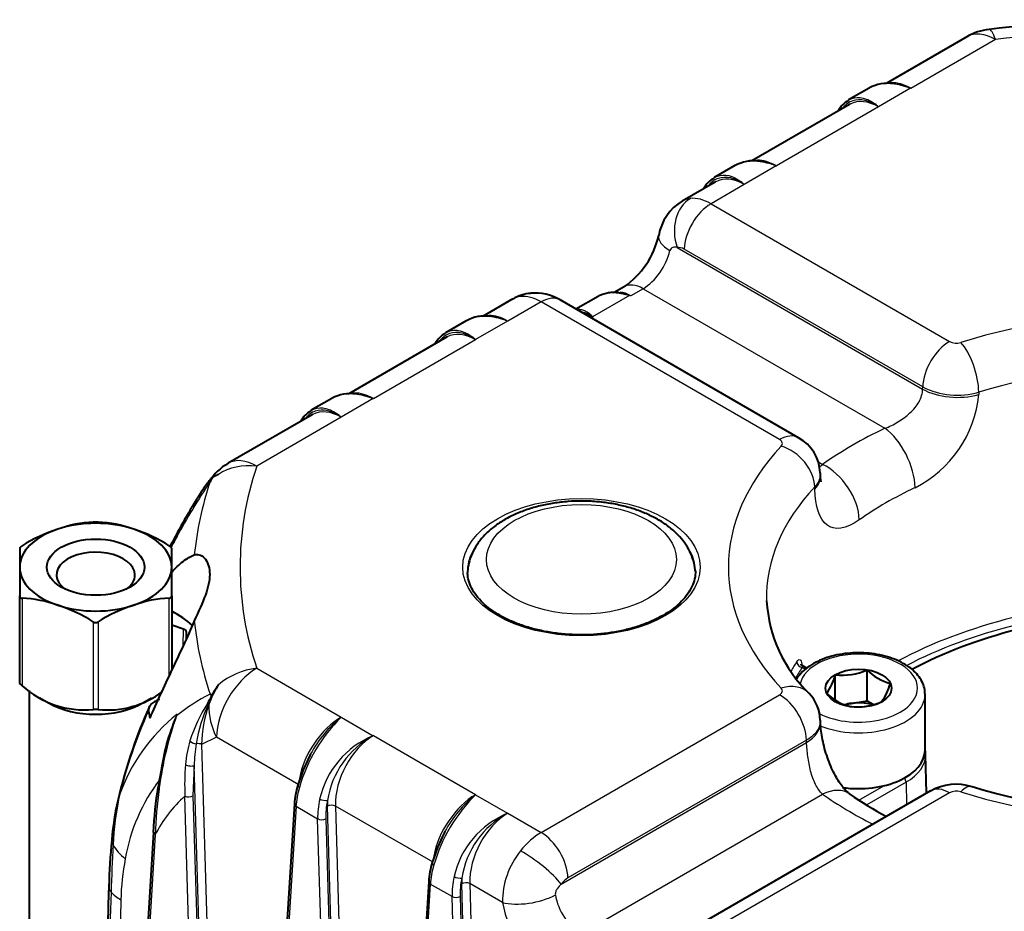
# Paper-space layout 'Layout1' of a CAD drawing. Units: millimetres. Extents: x 19 to 193, y 85 to 287.
# Drawn here: x 132 to 157, y 241 to 264 of the extents above; entities that cross this region are included whole.
import ezdxf

# ---------------------------------------------------------------- set-up
doc = ezdxf.new("R2010")
doc.units = ezdxf.units.MM
for name, color, linetype in [('ET000803_ETICHET', 7, 'Continuous'), ('GU000112_TAPPO_G', 7, 'Continuous'), ('Livello1', 7, 'Continuous'), ('ME001333.05.00_S', 7, 'Continuous'), ('VI000452.01.00_D', 7, 'Continuous'), ('VI000460_SCW_TCE', 7, 'Continuous')]:
    doc.layers.add(name, color=color, linetype=linetype)

# ---------------------------------------------------------------- blocks, each defined once
blk = doc.blocks.new('SE')
at = {"layer": 'ET000803_ETICHET', "color": 7, "linetype": 'Continuous', "lineweight": 40}
blk.add_ellipse((161.807, 242.91), major_axis=(-9.993, 0), ratio=0.57735, start_param=5.126374, end_param=5.461185, dxfattribs=at)
at = {"layer": 'GU000112_TAPPO_G', "color": 7, "linetype": 'Continuous', "lineweight": 25}
blk.add_ellipse((146.307, 250.034), major_axis=(2.5, 0), ratio=0.57735, dxfattribs=at)
at = {"layer": 'GU000112_TAPPO_G', "color": 7, "linetype": 'Continuous', "lineweight": 40}
blk.add_open_spline([(149.302, 249.734), (149.302, 249.743), (149.297, 249.831), (149.259, 250.009), (149.167, 250.244), (149.032, 250.469), (148.856, 250.681), (148.638, 250.876), (148.382, 251.053), (148.091, 251.207), (147.772, 251.337), (147.429, 251.439), (147.07, 251.513), (146.701, 251.558), (146.325, 251.574), (145.949, 251.561), (145.579, 251.518), (145.219, 251.447), (144.874, 251.347), (144.549, 251.22), (144.25, 251.064), (143.982, 250.881), (143.75, 250.673), (143.562, 250.442), (143.422, 250.194), (143.343, 249.953), (143.312, 249.789), (143.309, 249.718)], degree=3, knots=[0.0164157, 0.0164157, 0.0164157, 0.0164157, 0.0204497, 0.0570581, 0.0936936, 0.1309967, 0.1694194, 0.2091089, 0.2498648, 0.2912654, 0.3328796, 0.3744197, 0.4158217, 0.4571, 0.4983055, 0.5395045, 0.5807587, 0.622131, 0.6636974, 0.7055267, 0.7476593, 0.7900616, 0.8324589, 0.8743289, 0.9150629, 0.9542871, 0.9859738, 0.9859738, 0.9859738, 0.9859738], dxfattribs=at)
at = {"layer": 'ME001333.05.00_S', "color": 7, "linetype": 'Continuous', "lineweight": 40}
for p, q in [((156.452, 263.787), (154.324, 262.559)), ((153.882, 262.436), (153.339, 262.122)), ((153.361, 262.003), (150.788, 260.517)), ((150.347, 260.395), (149.804, 260.081)), ((149.825, 259.961), (148.962, 259.463)), ((147.43, 257.206), (147.166, 257.054)), ((144.501, 256.888), (143.717, 256.435)), ((152.023, 253.235), (145.745, 256.86)), ((146.747, 256.955), (146.163, 256.619)), ((143.276, 256.312), (142.733, 255.999)), ((142.754, 255.879), (140.181, 254.394)), ((139.74, 254.271), (139.197, 253.957)), ((139.219, 253.838), (137.011, 252.563)), ((152.597, 252.251), (152.595, 252.311)), ((135.837, 248.202), (135.523, 248.306)), ((135.912, 247.955), (135.912, 248.127)), ((152.237, 247.17), (152.128, 247.233)), ((136.535, 246.491), (136.575, 246.466)), ((152.598, 245.74), (152.595, 245.802)), ((155.388, 243.88), (155.366, 244.905)), ((135.173, 244.073), (135.169, 244.05)), ((155.495, 243.942), (149.217, 240.317)), ((138.751, 243.602), (137.882, 229.492)), ((135.044, 242.856), (134.347, 231.533)), ((142.287, 241.561), (141.418, 227.45))]:
    blk.add_line(p, q, dxfattribs=at)
at = {"layer": 'ME001333.05.00_S', "color": 7, "linetype": 'Continuous', "lineweight": 25}
for p, q in [((157.202, 263.713), (154.976, 262.428)), ((154.97, 262.43), (154.126, 261.943)), ((154.97, 262.431), (154.976, 262.428)), ((154.97, 262.43), (154.97, 262.431)), ((154.976, 262.428), (154.97, 262.43)), ((154.129, 261.939), (151.441, 260.387)), ((154.126, 261.943), (154.125, 261.942)), ((154.129, 261.939), (154.125, 261.942)), ((154.126, 261.943), (154.129, 261.939)), ((151.434, 260.388), (150.591, 259.901)), ((151.434, 260.388), (151.435, 260.389)), ((151.441, 260.387), (151.434, 260.388)), ((151.435, 260.389), (151.441, 260.387)), ((150.593, 259.898), (149.717, 259.392)), ((150.593, 259.898), (150.589, 259.901)), ((150.591, 259.901), (150.589, 259.901)), ((150.591, 259.901), (150.593, 259.898)), ((149.717, 259.392), (155.995, 255.768)), ((148.829, 258.242), (155.287, 254.513)), ((155.288, 254.572), (149.011, 258.196)), ((147.93, 257.157), (147.607, 256.97)), ((147.93, 257.157), (154.294, 253.483)), ((145.245, 256.81), (144.37, 256.304)), ((151.523, 253.186), (145.245, 256.81)), ((147.572, 256.976), (146.602, 256.416)), ((147.607, 256.97), (147.572, 256.976)), ((144.363, 256.306), (143.52, 255.819)), ((144.363, 256.306), (144.364, 256.307)), ((144.37, 256.304), (144.363, 256.306)), ((144.364, 256.307), (144.37, 256.304)), ((146.611, 256.395), (146.58, 256.378)), ((146.602, 256.416), (146.611, 256.395)), ((143.522, 255.815), (140.834, 254.263)), ((143.522, 255.815), (143.518, 255.819)), ((143.518, 255.819), (143.52, 255.819)), ((143.52, 255.819), (143.522, 255.815)), ((155.287, 254.513), (155.288, 254.572)), ((140.827, 254.265), (139.984, 253.778)), ((140.828, 254.266), (140.827, 254.265)), ((140.834, 254.263), (140.827, 254.265)), ((140.828, 254.266), (140.834, 254.263)), ((156.764, 254.432), (156.763, 254.37)), ((139.986, 253.774), (137.761, 252.489)), ((139.982, 253.777), (139.984, 253.778)), ((139.986, 253.774), (139.982, 253.777)), ((139.984, 253.778), (139.986, 253.774)), ((152.544, 252.597), (152.652, 252.535)), ((136.535, 252.079), (136.534, 252.076)), ((152.449, 251.879), (152.446, 251.939)), ((135.828, 247.767), (135.837, 248.202)), ((135.912, 248.127), (135.908, 247.946)), ((152.104, 247.275), (152.105, 247.252)), ((137.761, 247.171), (139.986, 245.886)), ((152.2, 247.141), (152.115, 247.19)), ((136.534, 246.492), (136.535, 246.491)), ((145.245, 242.85), (151.523, 246.474)), ((135.648, 245.918), (135.665, 245.962)), ((135.665, 245.962), (135.651, 245.918)), ((139.982, 245.882), (139.986, 245.886)), ((139.982, 245.882), (139.984, 245.882)), ((139.986, 245.886), (139.984, 245.882)), ((139.984, 245.882), (140.827, 245.395)), ((136.7, 245.355), (136.311, 245.166)), ((136.311, 245.166), (136.742, 230.422)), ((138.866, 244.105), (136.7, 245.355)), ((140.827, 245.395), (140.834, 245.397)), ((140.827, 245.395), (140.828, 245.394)), ((140.834, 245.397), (140.828, 245.394)), ((140.834, 245.397), (143.522, 243.845)), ((145.774, 241.492), (152.232, 245.22)), ((152.23, 245.278), (145.952, 241.654)), ((152.232, 245.22), (152.23, 245.278)), ((136.115, 244.609), (136.084, 243.812)), ((136.53, 230.418), (136.115, 244.609)), ((154.849, 244.171), (153.814, 243.574)), ((154.849, 244.171), (154.858, 243.574)), ((135.197, 244.021), (135.194, 243.997)), ((143.518, 243.841), (143.522, 243.845)), ((143.522, 243.845), (143.52, 243.841)), ((146.288, 240.185), (152.652, 243.859)), ((155.995, 243.892), (149.717, 240.268)), ((153.61, 243.699), (154.269, 244.079)), ((136.265, 230.382), (135.872, 243.808)), ((136.084, 243.812), (136.477, 230.387)), ((143.52, 243.841), (143.518, 243.841)), ((143.52, 243.841), (144.363, 243.354)), ((138.795, 243.534), (137.926, 229.423)), ((139.365, 243.204), (138.795, 243.534)), ((140.065, 228.376), (139.622, 243.542)), ((142.401, 242.064), (139.834, 243.546)), ((139.834, 243.546), (140.277, 228.381)), ((144.363, 243.354), (144.37, 243.355)), ((144.363, 243.354), (144.364, 243.353)), ((144.37, 243.355), (144.364, 243.353)), ((144.37, 243.355), (145.245, 242.85)), ((139.8, 228.341), (139.365, 243.204)), ((139.577, 243.209), (140.012, 228.346)), ((135.088, 242.788), (134.39, 231.465)), ((142.33, 241.493), (141.461, 227.382)), ((142.901, 241.163), (142.33, 241.493)), ((143.601, 226.335), (143.157, 241.501)), ((144.229, 241.009), (143.369, 241.505)), ((143.369, 241.505), (143.813, 226.339)), ((143.336, 226.3), (142.901, 241.163)), ((143.113, 241.167), (143.548, 226.304))]:
    blk.add_line(p, q, dxfattribs=at)
at = {"layer": 'ME001333.05.00_S', "color": 7, "linetype": 'Continuous', "lineweight": 40}
for centre, radius, start, end in [((161.653, 222.65), 41.586, 90.5454, 96.373), ((157.202, 262.488), 1.5, 96.3098, 120), ((154.395, 261.514), 1.052, 84.093, 118.612), ((153.728, 261.453), 0.769, 121.3055, 149.8169), ((150.859, 259.473), 1.052, 84.093, 118.612), ((150.192, 259.411), 0.769, 121.3055, 149.8169), ((149.615, 258.349), 1.288, 120.5325, 170.7314), ((146.149, 259.052), 2.247, 304.7664, 347.2956), ((147.166, 256.201), 0.859, 82.4125, 117.2116), ((145.016, 256.084), 0.949, 92.652, 122.6736), ((145.083, 255.745), 1.297, 59.2634, 94.9436), ((143.788, 255.391), 1.052, 84.093, 118.612), ((143.121, 255.329), 0.769, 121.3055, 149.8169), ((140.253, 253.349), 1.052, 84.093, 118.612), ((139.586, 253.288), 0.769, 121.3055, 149.8169), ((151.493, 252.272), 1.098, 1.9041, 61.1981), ((137.761, 251.264), 1.5, 120, 146.7243), ((136.897, 251.793), 0.492, 123.2085, 147.4043), ((141.86, 249.393), 5.964, 152.3985, 153.2312), ((136.731, 252.039), 0.195, 121.931, 143.0017), ((136.989, 251.666), 0.648, 110.874, 123.9082), ((139.058, 250.02), 3.286, 142.1519, 148.0601), ((153.316, 241.107), 20.101, 148.0015, 152.5033), ((136.122, 250.168), 0.644, 137.9151, 158.0934), ((149.82, 242.751), 16.217, 151.7786, 152.0133), ((154.867, 249.162), 3.693, 183.4259, 225.9002), ((138.727, 245.265), 2.456, 143.2924, 148.75), ((151.541, 245.775), 1.052, 1.4557, 44.1249), ((146.96, 240.747), 13.185, 155.8266, 166.2993), ((144.885, 242.603), 9.822, 162.8732, 171.3908), ((141.932, 243.451), 6.751, 162.3987, 164.2096), ((141.972, 243.413), 3.171, 151.728, 152.5369), ((142.881, 242.901), 4.21, 152.0587, 163.4836), ((156.169, 242.775), 1.343, 71.9115, 119.998), ((141.465, 242.034), 7.545, 165.9203, 175.3482), ((145.373, 242.399), 10.344, 170.8402, 177.4836), ((140.955, 243.448), 2.209, 162.9314, 176.004), ((159.029, 251.988), 9.903, 235.1564, 241.6826), ((161.807, 261.671), 18.372, 253.4929, 286.5071), ((146.417, 240.86), 4.21, 152.0587, 163.4837), ((145.507, 241.372), 3.171, 151.728, 152.5369), ((149.675, 241.09), 15.807, 174.3513, 178.7871), ((144.491, 241.407), 2.209, 162.9314, 176.004)]:
    blk.add_arc(centre, radius, start, end, dxfattribs=at)
at = {"layer": 'ME001333.05.00_S', "color": 7, "linetype": 'Continuous', "lineweight": 25}
for centre, radius, start, end in [((146.914, 254.959), 2.127, 70.9873, 71.905), ((145.64, 255.391), 1.398, 45.9487, 47.0405), ((156.173, 256.121), 0.396, 243.1892, 287.1421), ((156.204, 256.389), 2.036, 243.2463, 285.9625), ((153.715, 254.659), 3.062, 296.6173, 354.5849), ((137.019, 251.635), 0.685, 130.4129, 144.178), ((153.668, 240.674), 20.582, 146.3582, 151.0925), ((150.169, 242.527), 16.616, 150.7939, 151.9465), ((138.054, 249.097), 2.842, 147.2239, 152.3167), ((136.352, 249.986), 0.945, 136.6145, 138.1155), ((136.202, 249.986), 0.842, 129.5944, 130.8564), ((138.67, 242.239), 4.759, 116.6725, 129.3706), ((135.186, 247.036), 1.501, 328.3142, 337.6879), ((112.853, 257.153), 26.036, 335.1698, 335.9412), ((140.376, 243.822), 4.603, 148.2065, 161.7903), ((140.039, 244.573), 3.919, 155.1476, 171.0203), ((139.511, 245.115), 3.201, 160.0508, 179.0877), ((147.878, 240.344), 14.165, 156.2436, 165.8287), ((138.589, 242.281), 4.701, 128.4564, 160.9904), ((144.455, 242.808), 9.337, 160.5418, 172.5337), ((140.354, 243.81), 5.159, 155.3455, 171.707), ((141.932, 243.451), 6.751, 158.5587, 162.3987), ((142.962, 242.862), 4.241, 134.6029, 163.9412), ((141.972, 243.413), 3.171, 128.8541, 151.728), ((138.919, 244.396), 3.041, 163.4689, 175.4495), ((141.339, 244.42), 5.228, 171.5884, 177.9233), ((141.726, 243.205), 2.367, 112.3168, 167.2248), ((141.927, 243.34), 2.329, 118.1389, 171.3137), ((141.725, 244.114), 5.861, 174.8849, 182.9994), ((138.885, 241.396), 4.645, 142.2178, 170.5611), ((147.35, 242.323), 12.271, 172.1591, 177.8266), ((156.173, 243.539), 0.396, 72.8547, 116.8139), ((142.739, 242.079), 8.768, 168.5983, 177.1027), ((138.217, 241.192), 3.513, 131.8771, 152.9783), ((146.498, 240.821), 4.241, 134.6029, 163.9412), ((145.507, 241.372), 3.171, 128.8541, 151.728), ((145.262, 241.164), 2.367, 112.3168, 167.2248), ((145.462, 241.299), 2.329, 118.1389, 171.3137), ((176.366, 240.086), 42.454, 176.711, 178.3917), ((146.334, 241.03), 2.105, 140.6365, 180.5947), ((140.946, 240.891), 6.764, 169.2063, 178.425)]:
    blk.add_arc(centre, radius, start, end, dxfattribs=at)
for centre, major_axis, ratio, start_param, end_param in [((157.202, 262.488), (0.75, -1.299), 0.57735, 2.356195, 3.141593), ((157.202, 262.488), (0.165, -1.491), 0.153583, 2.517597, 3.141354), ((161.807, 249.83), (-24.484, 0), 0.57735, 4.523162, 4.901616), ((155.037, 261.239), (0.811, -1.263), 0.543213, 2.330535, 2.833061), ((154.067, 260.679), (0.681, -1.338), 0.609558, 2.3885, 3.148224), ((151.502, 259.198), (0.811, -1.263), 0.543213, 2.330535, 2.833061), ((150.532, 258.637), (0.681, -1.338), 0.609558, 2.3885, 3.148224), ((149.535, 258.621), (-0.115, 0.993), 0.780582, 0.32997, 1.870734), ((149.705, 258.16), (-0.737, 1.307), 0.584031, 5.503744, 6.038482), ((149.717, 258.575), (0.5, 0.866), 0.57735, 0.785398, 2.321288), ((149.32, 258.353), (0.979, -0.205), 0.42755, 3.143425, 4.029861), ((147.955, 257.959), (0.525, 0.851), 0.556867, 3.943262, 5.265882), ((148.998, 257.781), (-0.236, 0.441), 0.597134, 5.516502, 6.051241), ((147.65, 256.178), (0.542, -0.841), 0.541625, 2.815507, 3.071256), ((147.65, 256.178), (0.542, -0.841), 0.541625, 2.329511, 2.737022), ((147.93, 256.34), (0.5, -0.866), 0.57735, 2.356195, 3.147087), ((145.067, 256.042), (0.096, -0.995), 0.801128, 3.13945, 3.486802), ((145.258, 255.592), (-0.763, 1.292), 0.570592, 5.492101, 6.02684), ((145.245, 255.994), (-0.5, -0.866), 0.57735, 3.141593, 3.926991), ((161.807, 249.83), (-11.633, 0), 0.57735, 4.218239, 5.206539), ((144.431, 255.115), (0.811, -1.263), 0.543213, 2.330535, 2.823741), ((146.569, 255.554), (0.452, -0.893), 0.610965, 2.390142, 2.678115), ((143.461, 254.555), (0.681, -1.338), 0.609558, 2.3885, 3.148224), ((155.995, 254.951), (0.5, 0.866), 0.57735, 0.785398, 2.321288), ((156.29, 254.926), (-0.297, 0.955), 0.387251, 4.053159, 5.606502), ((161.807, 249.028), (10.633, 0), 0.57735, 1.076647, 2.064946), ((156.17, 254.988), (-1.25, 0.029), 0.552355, 0.798543, 2.077878), ((140.895, 253.074), (0.811, -1.263), 0.543213, 2.330535, 2.823741), ((139.925, 252.514), (0.681, -1.338), 0.609558, 2.3885, 3.148224), ((161.807, 248.197), (-11.844, 0), 0.57735, -0.883575, -0.687221), ((154.294, 252.462), (-0.535, 1.13), 0.517979, 3.988942, 5.542285), ((151.523, 252.369), (-0.5, -0.866), 0.57735, 3.141841, 3.926991), ((161.807, 249.83), (11.633, 0), 0.57735, 2.647443, 3.635742), ((151.566, 252.199), (-0.731, 0.682), 0.718821, 3.749862, 5.303205), ((137.761, 251.264), (0.75, -1.299), 0.57735, 2.356195, 3.141593), ((137.761, 251.264), (-1.424, 0.472), 0.801922, 4.972382, 5.72086), ((161.807, 249.83), (24.484, 0), 0.57735, 2.952365, 3.33082), ((152.652, 251.514), (-0.719, 1.022), 0.631162, 3.890293, 5.443636), ((137.397, 251.032), (0.758, -1.188), 0.546343, 2.974289, 3.392452), ((151.348, 252.204), (-1.249, -0.047), 0.592652, 2.625606, 3.144432), ((161.807, 249.284), (-25.732, 0), 0.57735, 6.094115, 6.22472), ((161.807, 249.028), (10.633, 0), 0.57735, 2.647443, 3.153936), ((161.807, 247.194), (-10.594, 0), 0.57735, -0.883575, -0.687221), ((146.307, 249.728), (3, 0), 0.57735, 2.86482, 3.141593), ((146.307, 249.728), (3, 0), 0.57735, 0.015742, 0.302837), ((161.807, 249.284), (-25.732, 0), 0.57735, 0.058465, 0.18907), ((161.807, 242.928), (-10.503, 0), 0.57735, 5.117259, 5.46258), ((161.807, 242.808), (-10.353, 0), 0.57735, 5.117259, 5.447023), ((161.807, 245.133), (10.55, 0), 0.57735, -3.512627, -3.470455), ((152.115, 247.312), (-0.124, 0.084), 0.760936, 0.491261, 2.044604), ((152.242, 247.243), (0.15, 0.004), 0.580497, 2.724864, 2.909082), ((137.761, 245.946), (-0.75, -1.299), 0.57735, 3.926991, 5.480334), ((137.761, 245.946), (-1.424, -0.472), 0.801922, 4.452396, 5.200875), ((161.807, 245.013), (10.4, 0), 0.57735, -3.512627, -3.463573), ((137.397, 246.134), (0.647, 1.252), 0.606775, 1.400749, 1.818913), ((151.566, 245.828), (-0.731, -0.682), 0.718821, 3.140852, 4.121573), ((151.523, 245.658), (-0.5, 0.866), 0.57735, 3.961897, 5.497787), ((136.589, 246.206), (-0.128, 0.079), 0.386366, 0.545172, 0.863138), ((136.376, 246.233), (0.142, -0.048), 0.195204, 0.553387, 0.796088), ((137.761, 245.946), (0.582, -1.383), 0.807636, 4.205247, 4.801553), ((139.925, 244.697), (-0.811, -1.263), 0.543213, 3.95265, 5.372479), ((151.348, 245.695), (-1.249, -0.046), 0.56131, 2.335573, 3.139258), ((136.131, 245.262), (0.143, -0.047), 0.449124, 3.776863, 5.117275), ((136.205, 245.107), (0.15, 0.004), 0.536197, 0.769564, 1.80407), ((140.895, 244.137), (0.681, 1.338), 0.609558, 0.753092, 2.306435), ((153.6, 244.892), (-1.766, 0), 0.57735, 2.356194, 3.153936), ((136.009, 244.664), (0.149, -0.016), 0.427848, 3.807506, 5.547194), ((154.743, 244.23), (-0.075, 0.13), 0.57735, 3.944444, 4.791026), ((134.629, 243.748), (0.485, -0.121), 0.476699, 3.134134, 3.377594), ((135.318, 244.026), (0.148, -0.024), 0.520961, 3.20917, 3.808115), ((135.321, 244.049), (0.148, -0.024), 0.517772, 3.139017, 3.804524), ((140.119, 244.273), (-1.002, -1.586), 0.548904, 5.188169, 5.50221), ((138.987, 244.054), (0.144, -0.043), 0.386152, 3.141803, 4.061465), ((143.461, 242.655), (-0.811, -1.263), 0.543213, 3.95265, 5.372479), ((152.652, 242.838), (-0.719, -1.022), 0.631162, 3.143104, 3.981142), ((161.807, 248.197), (-11.844, 0), 0.57735, 0.687221, 0.848589), ((155.995, 243.076), (0.5, -0.866), 0.57735, 2.356195, 3.141593), ((156.29, 243.101), (-0.297, -0.955), 0.387251, 3.141119, 3.818276), ((161.807, 249.83), (11.633, 0), 0.57735, 4.218239, 5.206539), ((135.978, 243.867), (0.15, 0.004), 0.536197, 3.911157, 5.48104), ((138.901, 243.593), (0.15, -0.009), 0.596621, 3.142035, 3.962647), ((140.692, 243.942), (-0.866, -1.664), 0.604449, 5.139768, 5.453809), ((139.518, 243.747), (-0.147, 0.031), 0.329001, 0.890014, 2.443776), ((140.798, 243.888), (-0.791, -1.535), 0.606728, 5.137223, 5.451264), ((140.789, 244.191), (-0.756, -1.468), 0.606728, -0.937269, -0.831921), ((139.728, 243.487), (0.15, 0.004), 0.536197, 0.769564, 2.339447), ((144.431, 242.095), (0.681, 1.338), 0.609558, 0.753092, 2.306435), ((139.472, 243.263), (-0.15, -0.004), 0.536197, 0.769564, 2.339447), ((135.194, 242.847), (0.15, -0.009), 0.596621, 3.183101, 3.962647), ((145.258, 241.618), (0.737, 1.307), 0.584031, 0.779441, 1.314179), ((145.245, 242.033), (-0.5, 0.866), 0.57735, 3.961897, 5.497787), ((134.442, 242.597), (0.498, -0.049), 0.553455, 3.140787, 3.590244), ((135.363, 242.749), (-1.474, 0.277), 0.661107, 0.50236, 0.899175), ((145.067, 241.871), (-0.793, 0.61), 0.212767, 3.799094, 5.339858), ((142.522, 242.012), (0.144, -0.043), 0.386152, 3.142046, 4.061465), ((143.655, 242.232), (-1.002, -1.586), 0.548904, 5.188169, 5.50221), ((142.436, 241.552), (0.15, -0.009), 0.596621, 3.141816, 3.962647), ((144.228, 241.901), (-0.866, -1.664), 0.604449, 5.139768, 5.453809), ((143.054, 241.706), (-0.147, 0.031), 0.329001, 0.890014, 2.443776), ((144.334, 241.846), (-0.791, -1.535), 0.606728, 5.137223, 5.451264), ((144.325, 242.15), (-0.756, -1.468), 0.606728, -0.937269, -0.831921), ((143.263, 241.446), (0.15, 0.004), 0.536197, 0.769564, 2.339447), ((145.964, 241.238), (0.236, 0.441), 0.597134, 0.766683, 1.301421), ((134.368, 241.408), (0.5, -0.016), 0.581422, 3.137622, 3.659619), ((135.245, 241.668), (-1.5, 0.038), 0.574164, 0.514453, 0.800017), ((143.007, 241.222), (-0.15, -0.004), 0.536197, 0.769564, 2.339447), ((144.936, 241.403), (-0.984, -0.177), 0.408015, 0.698832, 2.265341), ((145.606, 240.622), (0.973, -1.747), 0.587337, 4.184204, 5.506824), ((146.313, 241.016), (-0.473, 0.882), 0.597129, 1.052284, 2.374904)]:
    blk.add_ellipse(centre, major_axis=major_axis, ratio=ratio, start_param=start_param, end_param=end_param, dxfattribs=at)
at = {"layer": 'ME001333.05.00_S', "color": 7, "linetype": 'Continuous', "lineweight": 40}
for centre, major_axis, ratio, start_param, end_param in [((154.067, 260.679), (0.681, -1.338), 0.609558, 3.148224, 3.173899), ((150.532, 258.637), (0.681, -1.338), 0.609558, 3.148224, 3.173899), ((143.461, 254.555), (0.681, -1.338), 0.609558, 3.148224, 3.173899), ((139.925, 252.514), (0.681, -1.338), 0.609558, 3.148224, 3.173899), ((136.589, 251.954), (0.119, -0.092), 0.611706, 2.953387, 3.271353), ((146.307, 249.728), (3, 0), 0.57735, 3.141593, 3.152777), ((146.307, 249.728), (3, 0), 0.57735, 0, 0.015742), ((133.523, 247.38), (-3, 0), 0.57735, 3.699603, 3.982661), ((135.762, 248.127), (-0.15, 0), 0.577292, 3.141505, 4.188526), ((161.807, 247.38), (-26.992, 0), 0.57735, 0.08545, 0.098032), ((153.6, 244.892), (-1.766, 0), 0.57735, 3.153936, 3.187473), ((135.318, 244.026), (0.148, -0.024), 0.520961, 3.141682, 3.20917), ((138.987, 244.054), (0.144, -0.043), 0.386152, 3.116789, 3.141803), ((135.194, 242.847), (0.15, -0.009), 0.596621, 3.141593, 3.183101), ((142.522, 242.012), (0.144, -0.043), 0.386152, 3.116574, 3.142046)]:
    blk.add_ellipse(centre, major_axis=major_axis, ratio=ratio, start_param=start_param, end_param=end_param, dxfattribs=at)
at = {"layer": 'ME001333.05.00_S', "color": 7, "linetype": 'Continuous', "lineweight": 25}
blk.add_ellipse((146.307, 249.83), major_axis=(-3.125, 0), ratio=0.57735, dxfattribs=at)
for points, knots in [([(154.97, 262.43), (154.958, 262.432), (154.948, 262.436), (154.927, 262.444), (154.917, 262.447), (154.886, 262.458), (154.866, 262.464), (154.805, 262.483), (154.765, 262.495), (154.646, 262.524), (154.567, 262.537), (154.415, 262.552), (154.342, 262.553), (154.201, 262.543), (154.134, 262.532), (154.002, 262.495), (153.939, 262.469), (153.882, 262.436)], [0, 0, 0, 0, 0.015625, 0.015625, 0.03125, 0.03125, 0.0625, 0.0625, 0.125, 0.125, 0.25, 0.25, 0.375, 0.375, 0.5, 0.5, 0.6358235, 0.6358235, 0.6358235, 0.6358235]), ([(154.499, 262.562), (154.513, 262.561), (154.528, 262.559), (154.61, 262.55), (154.68, 262.535), (154.787, 262.503), (154.823, 262.491), (154.878, 262.47), (154.896, 262.462), (154.924, 262.451), (154.933, 262.447), (154.951, 262.439), (154.96, 262.434), (154.97, 262.431)], [0.7228456, 0.7228456, 0.7228456, 0.7228456, 0.75, 0.75, 0.875, 0.875, 0.9375, 0.9375, 0.96875, 0.96875, 0.984375, 0.984375, 1, 1, 1, 1]), ([(154.125, 261.942), (154.118, 261.948), (154.11, 261.953), (154.095, 261.963), (154.088, 261.968), (154.065, 261.983), (154.05, 261.992), (154.005, 262.019), (153.975, 262.034), (153.886, 262.076), (153.827, 262.097), (153.655, 262.136), (153.544, 262.133), (153.396, 262.083), (153.35, 262.059), (153.271, 262.002), (153.237, 261.972), (153.207, 261.937)], [0, 0, 0, 0, 0.015625, 0.015625, 0.03125, 0.03125, 0.0625, 0.0625, 0.125, 0.125, 0.25, 0.25, 0.5, 0.5, 0.625, 0.625, 0.7277394, 0.7277394, 0.7277394, 0.7277394]), ([(153.328, 262.116), (153.336, 262.121), (153.344, 262.125), (153.397, 262.154), (153.444, 262.17), (153.59, 262.199), (153.696, 262.187), (153.857, 262.127), (153.911, 262.1), (153.992, 262.049), (154.02, 262.03), (154.061, 262), (154.074, 261.989), (154.094, 261.972), (154.101, 261.967), (154.114, 261.955), (154.122, 261.949), (154.126, 261.943)], [0.3526574, 0.3526574, 0.3526574, 0.3526574, 0.375, 0.375, 0.5, 0.5, 0.75, 0.75, 0.875, 0.875, 0.9375, 0.9375, 0.96875, 0.96875, 0.984375, 0.984375, 1, 1, 1, 1]), ([(151.434, 260.388), (151.422, 260.391), (151.413, 260.395), (151.392, 260.402), (151.382, 260.406), (151.351, 260.417), (151.331, 260.423), (151.27, 260.442), (151.23, 260.453), (151.11, 260.483), (151.031, 260.496), (150.879, 260.511), (150.806, 260.512), (150.666, 260.502), (150.598, 260.49), (150.467, 260.454), (150.403, 260.428), (150.346, 260.394)], [0, 0, 0, 0, 0.015625, 0.015625, 0.03125, 0.03125, 0.0625, 0.0625, 0.125, 0.125, 0.25, 0.25, 0.375, 0.375, 0.5, 0.5, 0.6358235, 0.6358235, 0.6358235, 0.6358235]), ([(150.964, 260.52), (150.978, 260.519), (150.992, 260.518), (151.074, 260.509), (151.144, 260.494), (151.252, 260.462), (151.288, 260.45), (151.342, 260.429), (151.361, 260.421), (151.388, 260.409), (151.397, 260.406), (151.416, 260.397), (151.425, 260.393), (151.435, 260.389)], [0.7228456, 0.7228456, 0.7228456, 0.7228456, 0.75, 0.75, 0.875, 0.875, 0.9375, 0.9375, 0.96875, 0.96875, 0.984375, 0.984375, 1, 1, 1, 1]), ([(150.589, 259.901), (150.583, 259.907), (150.575, 259.912), (150.56, 259.922), (150.552, 259.927), (150.53, 259.942), (150.515, 259.951), (150.47, 259.977), (150.44, 259.993), (150.35, 260.035), (150.292, 260.056), (150.12, 260.095), (150.008, 260.091), (149.861, 260.042), (149.814, 260.018), (149.735, 259.961), (149.702, 259.93), (149.671, 259.896)], [0, 0, 0, 0, 0.015625, 0.015625, 0.03125, 0.03125, 0.0625, 0.0625, 0.125, 0.125, 0.25, 0.25, 0.5, 0.5, 0.625, 0.625, 0.7277394, 0.7277394, 0.7277394, 0.7277394]), ([(149.792, 260.074), (149.8, 260.079), (149.808, 260.084), (149.861, 260.113), (149.908, 260.129), (150.054, 260.157), (150.161, 260.146), (150.321, 260.086), (150.375, 260.059), (150.457, 260.008), (150.484, 259.989), (150.525, 259.958), (150.539, 259.948), (150.559, 259.931), (150.565, 259.925), (150.579, 259.914), (150.586, 259.908), (150.591, 259.901)], [0.3526574, 0.3526574, 0.3526574, 0.3526574, 0.375, 0.375, 0.5, 0.5, 0.75, 0.75, 0.875, 0.875, 0.9375, 0.9375, 0.96875, 0.96875, 0.984375, 0.984375, 1, 1, 1, 1]), ([(148.829, 258.242), (148.789, 258.251), (148.751, 258.254), (148.698, 258.24), (148.681, 258.231), (148.652, 258.203), (148.64, 258.183), (148.634, 258.158)], [0, 0, 0, 0, 0.5, 0.5, 0.75, 0.75, 1, 1, 1, 1]), ([(147.572, 256.976), (147.556, 256.979), (147.54, 256.983), (147.51, 256.99), (147.494, 256.994), (147.45, 257.005), (147.42, 257.011), (147.332, 257.029), (147.274, 257.037), (147.163, 257.045), (147.11, 257.046), (147.007, 257.039), (146.957, 257.031), (146.858, 257.007), (146.81, 256.989), (146.766, 256.966)], [0, 0, 0, 0, 0.03125, 0.03125, 0.0625, 0.0625, 0.125, 0.125, 0.25, 0.25, 0.375, 0.375, 0.5, 0.5, 0.6409418, 0.6409418, 0.6409418, 0.6409418]), ([(146.201, 256.612), (146.203, 256.612), (146.204, 256.613), (146.239, 256.617), (146.273, 256.615), (146.341, 256.602), (146.375, 256.59), (146.443, 256.557), (146.477, 256.536), (146.527, 256.496), (146.543, 256.482), (146.567, 256.459), (146.575, 256.451), (146.59, 256.434), (146.597, 256.425), (146.602, 256.416)], [0.4934586, 0.4934586, 0.4934586, 0.4934586, 0.5, 0.5, 0.625, 0.625, 0.75, 0.75, 0.875, 0.875, 0.9375, 0.9375, 0.96875, 0.96875, 1, 1, 1, 1]), ([(144.363, 256.306), (144.351, 256.309), (144.341, 256.313), (144.321, 256.32), (144.311, 256.324), (144.28, 256.334), (144.26, 256.341), (144.199, 256.36), (144.159, 256.371), (144.039, 256.4), (143.96, 256.414), (143.808, 256.428), (143.735, 256.429), (143.595, 256.419), (143.527, 256.408), (143.396, 256.371), (143.332, 256.345), (143.275, 256.312)], [0, 0, 0, 0, 0.015625, 0.015625, 0.03125, 0.03125, 0.0625, 0.0625, 0.125, 0.125, 0.25, 0.25, 0.375, 0.375, 0.5, 0.5, 0.6358235, 0.6358235, 0.6358235, 0.6358235]), ([(143.892, 256.438), (143.907, 256.437), (143.921, 256.435), (144.003, 256.426), (144.073, 256.412), (144.181, 256.379), (144.217, 256.367), (144.271, 256.346), (144.29, 256.339), (144.317, 256.327), (144.326, 256.323), (144.345, 256.315), (144.354, 256.311), (144.364, 256.307)], [0.7228456, 0.7228456, 0.7228456, 0.7228456, 0.75, 0.75, 0.875, 0.875, 0.9375, 0.9375, 0.96875, 0.96875, 0.984375, 0.984375, 1, 1, 1, 1]), ([(146.592, 256.414), (146.575, 256.429), (146.556, 256.442), (146.518, 256.466), (146.498, 256.477), (146.44, 256.506), (146.402, 256.52), (146.357, 256.531), (146.349, 256.533), (146.342, 256.534)], [0, 0, 0, 0, 0.0625, 0.0625, 0.125, 0.125, 0.25, 0.25, 0.2759205, 0.2759205, 0.2759205, 0.2759205]), ([(142.721, 255.992), (142.729, 255.997), (142.737, 256.001), (142.79, 256.03), (142.837, 256.047), (142.983, 256.075), (143.09, 256.063), (143.25, 256.003), (143.304, 255.976), (143.386, 255.925), (143.413, 255.906), (143.454, 255.876), (143.467, 255.865), (143.488, 255.849), (143.494, 255.843), (143.508, 255.831), (143.515, 255.826), (143.52, 255.819)], [0.3526574, 0.3526574, 0.3526574, 0.3526574, 0.375, 0.375, 0.5, 0.5, 0.75, 0.75, 0.875, 0.875, 0.9375, 0.9375, 0.96875, 0.96875, 0.984375, 0.984375, 1, 1, 1, 1]), ([(143.518, 255.819), (143.511, 255.824), (143.504, 255.829), (143.489, 255.84), (143.481, 255.845), (143.459, 255.859), (143.444, 255.868), (143.399, 255.895), (143.368, 255.911), (143.279, 255.953), (143.22, 255.973), (143.049, 256.012), (142.937, 256.009), (142.79, 255.959), (142.743, 255.935), (142.664, 255.879), (142.631, 255.848), (142.6, 255.813)], [0, 0, 0, 0, 0.015625, 0.015625, 0.03125, 0.03125, 0.0625, 0.0625, 0.125, 0.125, 0.25, 0.25, 0.5, 0.5, 0.625, 0.625, 0.7277394, 0.7277394, 0.7277394, 0.7277394]), ([(154.294, 253.483), (154.351, 253.504), (154.407, 253.528), (154.522, 253.584), (154.58, 253.615), (154.693, 253.684), (154.748, 253.72), (154.854, 253.8), (154.906, 253.842), (155.002, 253.931), (155.046, 253.978), (155.126, 254.077), (155.162, 254.129), (155.25, 254.287), (155.285, 254.401), (155.287, 254.513)], [0, 0, 0, 0, 0.125, 0.125, 0.25, 0.25, 0.375, 0.375, 0.5, 0.5, 0.625, 0.625, 0.75, 0.75, 1, 1, 1, 1]), ([(140.827, 254.265), (140.816, 254.267), (140.806, 254.271), (140.785, 254.279), (140.775, 254.282), (140.744, 254.293), (140.724, 254.3), (140.663, 254.318), (140.623, 254.33), (140.504, 254.359), (140.425, 254.372), (140.273, 254.387), (140.199, 254.388), (140.059, 254.378), (139.992, 254.367), (139.86, 254.33), (139.797, 254.304), (139.739, 254.271)], [0, 0, 0, 0, 0.015625, 0.015625, 0.03125, 0.03125, 0.0625, 0.0625, 0.125, 0.125, 0.25, 0.25, 0.375, 0.375, 0.5, 0.5, 0.6358235, 0.6358235, 0.6358235, 0.6358235]), ([(140.357, 254.397), (140.371, 254.396), (140.386, 254.394), (140.468, 254.385), (140.538, 254.37), (140.645, 254.338), (140.681, 254.326), (140.736, 254.305), (140.754, 254.297), (140.781, 254.286), (140.791, 254.282), (140.809, 254.274), (140.818, 254.269), (140.828, 254.266)], [0.7228456, 0.7228456, 0.7228456, 0.7228456, 0.75, 0.75, 0.875, 0.875, 0.9375, 0.9375, 0.96875, 0.96875, 0.984375, 0.984375, 1, 1, 1, 1]), ([(139.982, 253.777), (139.976, 253.783), (139.968, 253.788), (139.953, 253.798), (139.946, 253.803), (139.923, 253.818), (139.908, 253.827), (139.863, 253.854), (139.833, 253.869), (139.743, 253.911), (139.685, 253.932), (139.513, 253.971), (139.402, 253.968), (139.254, 253.918), (139.208, 253.894), (139.129, 253.837), (139.095, 253.807), (139.065, 253.772)], [0, 0, 0, 0, 0.015625, 0.015625, 0.03125, 0.03125, 0.0625, 0.0625, 0.125, 0.125, 0.25, 0.25, 0.5, 0.5, 0.625, 0.625, 0.7277394, 0.7277394, 0.7277394, 0.7277394]), ([(139.186, 253.951), (139.194, 253.956), (139.202, 253.96), (139.255, 253.989), (139.302, 254.006), (139.448, 254.034), (139.554, 254.022), (139.714, 253.962), (139.768, 253.935), (139.85, 253.884), (139.878, 253.865), (139.918, 253.835), (139.932, 253.824), (139.952, 253.807), (139.959, 253.802), (139.972, 253.79), (139.979, 253.784), (139.984, 253.778)], [0.3526574, 0.3526574, 0.3526574, 0.3526574, 0.375, 0.375, 0.5, 0.5, 0.75, 0.75, 0.875, 0.875, 0.9375, 0.9375, 0.96875, 0.96875, 0.984375, 0.984375, 1, 1, 1, 1]), ([(151.566, 253.015), (151.592, 253.043), (151.601, 253.074), (151.586, 253.135), (151.561, 253.164), (151.523, 253.186)], [0, 0, 0, 0, 0.5, 0.5, 1, 1, 1, 1]), ([(152.595, 252.308), (152.596, 252.299), (152.596, 252.29), (152.595, 252.242), (152.588, 252.203), (152.566, 252.125), (152.549, 252.086), (152.505, 252.011), (152.478, 251.975), (152.446, 251.939)], [0.5963911, 0.5963911, 0.5963911, 0.5963911, 0.625, 0.625, 0.75, 0.75, 0.875, 0.875, 1, 1, 1, 1]), ([(153.618, 251.074), (153.266, 250.827), (152.965, 250.789), (152.569, 251.096), (152.464, 251.433), (152.449, 251.879)], [0, 0, 0, 0, 0.5, 0.5, 1, 1, 1, 1]), ([(135.487, 250.388), (135.488, 250.391), (135.49, 250.394), (135.515, 250.442), (135.541, 250.484), (135.581, 250.542), (135.595, 250.56), (135.616, 250.586), (135.623, 250.594), (135.637, 250.61), (135.644, 250.617), (135.651, 250.623)], [0.7418427, 0.7418427, 0.7418427, 0.7418427, 0.75, 0.75, 0.875, 0.875, 0.9375, 0.9375, 0.96875, 0.96875, 1, 1, 1, 1]), ([(135.648, 250.617), (135.633, 250.6), (135.618, 250.579), (135.588, 250.538), (135.574, 250.516), (135.535, 250.454), (135.513, 250.412), (135.491, 250.368)], [0, 0, 0, 0, 0.0625, 0.0625, 0.125, 0.125, 0.2354926, 0.2354926, 0.2354926, 0.2354926]), ([(151.976, 247.341), (152.005, 247.386), (152.036, 247.406), (152.085, 247.385), (152.102, 247.342), (152.104, 247.275)], [0, 0, 0, 0, 0.5, 0.5, 1, 1, 1, 1]), ([(152.127, 247.233), (152.127, 247.234), (152.127, 247.234), (152.122, 247.233), (152.118, 247.216), (152.115, 247.19)], [0.4521802, 0.4521802, 0.4521802, 0.4521802, 0.5, 0.5, 1, 1, 1, 1]), ([(151.523, 246.474), (151.561, 246.496), (151.586, 246.525), (151.601, 246.586), (151.592, 246.617), (151.566, 246.645)], [0, 0, 0, 0, 0.5, 0.5, 1, 1, 1, 1]), ([(152.595, 245.8), (152.597, 245.761), (152.593, 245.722), (152.573, 245.645), (152.558, 245.607), (152.518, 245.535), (152.493, 245.5), (152.433, 245.431), (152.398, 245.398), (152.32, 245.335), (152.277, 245.306), (152.23, 245.278)], [0.3687341, 0.3687341, 0.3687341, 0.3687341, 0.5, 0.5, 0.625, 0.625, 0.75, 0.75, 0.875, 0.875, 1, 1, 1, 1]), ([(152.652, 243.859), (152.616, 243.892), (152.583, 243.93), (152.521, 244.016), (152.492, 244.064), (152.44, 244.168), (152.417, 244.223), (152.375, 244.339), (152.356, 244.401), (152.323, 244.527), (152.309, 244.591), (152.284, 244.721), (152.274, 244.788), (152.248, 244.982), (152.237, 245.11), (152.232, 245.22)], [0, 0, 0, 0, 0.125, 0.125, 0.25, 0.25, 0.375, 0.375, 0.5, 0.5, 0.625, 0.625, 0.75, 0.75, 1, 1, 1, 1]), ([(133.929, 241.278), (133.887, 240.066), (133.845, 238.854), (133.804, 237.642), (133.785, 237.101), (133.767, 236.561), (133.748, 236.021)], [0, 0, 0, 0, 0.691629, 0.691629, 0.691629, 1, 1, 1, 1]), ([(145.774, 241.492), (145.735, 241.456), (145.698, 241.415), (145.652, 241.343), (145.639, 241.318), (145.621, 241.263), (145.617, 241.234), (145.622, 241.207)], [0, 0, 0, 0, 0.5, 0.5, 0.75, 0.75, 1, 1, 1, 1]), ([(134.185, 241.077), (134.164, 240.259), (134.143, 239.44), (134.122, 238.622), (134.101, 237.804), (134.079, 236.985), (134.058, 236.167), (134.053, 235.995), (134.049, 235.824), (134.044, 235.652), (134.043, 235.612), (134.042, 235.572), (134.041, 235.531)], [0, 0, 0, 0, 0.44267, 0.44267, 0.44267, 0.88534, 0.88534, 0.88534, 0.978248, 0.978248, 0.978248, 1, 1, 1, 1])]:
    blk.add_open_spline(points, degree=3, knots=knots, dxfattribs=at)
at = {"layer": 'ME001333.05.00_S', "color": 7, "linetype": 'Continuous', "lineweight": 40}
for points in [[(154.472, 262.563), (154.481, 262.563), (154.49, 262.562), (154.499, 262.562)], [(154.063, 261.993), (154.049, 261.998), (154.035, 262.002), (154.019, 262.006)], [(150.937, 260.522), (150.946, 260.521), (150.954, 260.521), (150.964, 260.52)], [(150.528, 259.952), (150.514, 259.956), (150.5, 259.96), (150.483, 259.965)], [(146.766, 256.966), (146.759, 256.962), (146.751, 256.958), (146.743, 256.954)], [(143.866, 256.439), (143.874, 256.439), (143.883, 256.438), (143.892, 256.438)], [(143.457, 255.87), (143.443, 255.874), (143.428, 255.878), (143.412, 255.882)], [(140.33, 254.398), (140.339, 254.398), (140.348, 254.397), (140.357, 254.397)], [(139.921, 253.829), (139.907, 253.833), (139.893, 253.837), (139.877, 253.841)], [(136.518, 252.103), (136.532, 252.122), (136.541, 252.133), (136.546, 252.135)], [(155.359, 244.945), (155.358, 244.966), (155.358, 244.986), (155.356, 245.005)], [(133.868, 241.424), (133.862, 241.243), (133.807, 239.485), (133.702, 236.15)]]:
    blk.add_open_spline(points, degree=3, dxfattribs=at)
at = {"layer": 'ME001333.05.00_S', "color": 7, "linetype": 'Continuous', "lineweight": 25}
for points, degree in [([(148.96, 259.462), (149.025, 259.5), (149.097, 259.523), (149.175, 259.532)], 3), ([(144.707, 256.952), (144.63, 256.944), (144.561, 256.922), (144.499, 256.887)], 3), ([(147.498, 257.008), (147.523, 256.999), (147.548, 256.99), (147.575, 256.981)], 3), ([(146.602, 256.416), (146.597, 256.415), (146.592, 256.414)], 2), ([(152.57, 252.465), (152.596, 252.485), (152.623, 252.509), (152.652, 252.535)], 3)]:
    blk.add_open_spline(points, degree=degree, dxfattribs=at)
at = {"layer": 'ME001333.05.00_S', "color": 7, "linetype": 'Continuous', "lineweight": 40}
for points, knots in [([(147.276, 257.055), (147.323, 257.051), (147.371, 257.043), (147.445, 257.024), (147.47, 257.017), (147.497, 257.008), (147.498, 257.008), (147.498, 257.008)], [0.7514912, 0.7514912, 0.7514912, 0.7514912, 0.875, 0.875, 0.9375, 0.9375, 0.9394791, 0.9394791, 0.9394791, 0.9394791]), ([(152.618, 252.076), (152.618, 252.076), (152.618, 252.077), (152.612, 252.101), (152.602, 252.165), (152.599, 252.223), (152.598, 252.254)], [0.6489768, 0.6489768, 0.6489768, 0.6489768, 0.6718773, 0.7892936, 0.9080645, 1, 1, 1, 1]), ([(135.523, 249.701), (135.572, 249.754), (135.621, 249.804), (135.721, 249.898), (135.773, 249.942), (135.926, 250.06), (136.025, 250.119), (136.119, 250.152)], [0.5040929, 0.5040929, 0.5040929, 0.5040929, 0.625, 0.625, 0.75, 0.75, 1, 1, 1, 1]), ([(136.119, 250.152), (136.228, 250.19), (136.337, 250.136), (136.483, 249.941), (136.523, 249.8), (136.523, 249.48), (136.483, 249.299), (136.337, 248.896), (136.228, 248.671), (136.119, 248.416)], [0, 0, 0, 0, 0.25, 0.25, 0.5, 0.5, 0.75, 0.75, 1, 1, 1, 1]), ([(148.455, 248.56), (148.404, 248.532), (148.277, 248.462), (148.023, 248.349), (147.705, 248.239), (147.361, 248.152), (147.001, 248.09), (146.63, 248.054), (146.253, 248.044), (145.878, 248.062), (145.509, 248.105), (145.153, 248.175), (144.815, 248.269), (144.502, 248.385), (144.217, 248.523), (143.965, 248.678), (143.75, 248.848), (143.575, 249.03), (143.442, 249.222), (143.354, 249.418), (143.31, 249.585), (143.312, 249.677), (143.313, 249.71)], [0, 0, 0, 0, 0.027492, 0.080026, 0.132634, 0.1853, 0.23802, 0.290784, 0.343572, 0.396368, 0.449148, 0.50189, 0.554575, 0.607186, 0.65971, 0.712148, 0.764529, 0.81691, 0.869421, 0.922311, 0.975917, 1, 1, 1, 1]), ([(149.302, 249.753), (149.304, 249.726), (149.311, 249.639), (149.278, 249.472), (149.199, 249.269), (149.072, 249.071), (148.904, 248.885), (148.695, 248.709), (148.543, 248.614), (148.455, 248.56)], [0, 0, 0, 0, 0.056736, 0.219074, 0.380745, 0.539875, 0.696738, 0.852288, 1, 1, 1, 1]), ([(136.119, 248.416), (136.025, 248.196), (135.926, 247.978), (135.725, 247.546), (135.623, 247.331), (135.42, 246.902), (135.32, 246.689), (135.127, 246.269), (135.034, 246.062), (134.944, 245.855)], [0, 0, 0, 0, 0.25, 0.25, 0.5, 0.5, 0.75, 0.75, 1, 1, 1, 1]), ([(152.13, 247.235), (152.123, 247.238), (152.106, 247.245), (152.091, 247.267), (152.088, 247.274), (152.088, 247.275), (152.088, 247.275)], [0, 0, 0, 0, 0.1207559, 0.3520639, 0.5476727, 0.5715693, 0.5715693, 0.5715693, 0.5715693]), ([(136.575, 246.466), (136.577, 246.465), (136.58, 246.468), (136.584, 246.473), (136.587, 246.476), (136.594, 246.486), (136.598, 246.492), (136.611, 246.512), (136.619, 246.525), (136.628, 246.539)], [0, 0, 0, 0, 0.125, 0.125, 0.25, 0.25, 0.5, 0.5, 1, 1, 1, 1]), ([(135.2, 246.347), (135.155, 246.332), (135.114, 246.314), (135.04, 246.272), (135.008, 246.248), (134.957, 246.197), (134.937, 246.168), (134.913, 246.11), (134.909, 246.081), (134.913, 246.05)], [0, 0, 0, 0, 0.25, 0.25, 0.5, 0.5, 0.75, 0.75, 1, 1, 1, 1]), ([(153.37, 243.863), (153.366, 243.865), (153.353, 243.873), (153.296, 243.921), (153.214, 244.007), (153.116, 244.133), (153.013, 244.296), (152.912, 244.489), (152.82, 244.708), (152.739, 244.942), (152.675, 245.18), (152.63, 245.407), (152.605, 245.602), (152.6, 245.694), (152.598, 245.739)], [0, 0, 0, 0, 0.019413, 0.092117, 0.168673, 0.25325, 0.340153, 0.430586, 0.527918, 0.62664, 0.727839, 0.829673, 0.928537, 1, 1, 1, 1])]:
    blk.add_open_spline(points, degree=3, knots=knots, dxfattribs=at)
at = {"layer": 'VI000452.01.00_D', "color": 7, "linetype": 'Continuous', "lineweight": 40}
for p, q in [((131.523, 250.328), (131.523, 249.83)), ((135.523, 249.83), (135.523, 250.328)), ((131.523, 249.83), (131.523, 249.078)), ((135.523, 249.078), (135.523, 249.83)), ((131.523, 246.773), (131.523, 249.078)), ((135.523, 249.078), (135.523, 247.12)), ((131.771, 246.581), (131.771, 240.44)), ((132.056, 246.388), (132.284, 246.257)), ((134.762, 246.257), (134.989, 246.388))]:
    blk.add_line(p, q, dxfattribs=at)
at = {"layer": 'VI000452.01.00_D', "color": 7, "linetype": 'Continuous', "lineweight": 25}
for p, q in [((131.586, 249.015), (131.586, 246.711)), ((135.461, 246.987), (135.461, 249.015)), ((133.461, 246.086), (133.461, 248.39)), ((133.586, 248.39), (133.586, 246.086))]:
    blk.add_line(p, q, dxfattribs=at)
at = {"layer": 'VI000452.01.00_D', "color": 7, "linetype": 'Continuous', "lineweight": 40}
for centre, radius, start, end in [((133.606, 247.815), 3.203, 92.6002, 109.7563), ((133.523, 233.785), 17.23, 89.7922, 90.2078), ((133.44, 247.812), 3.207, 70.2533, 87.3903), ((133.77, 246.951), 4.074, 107.8284, 122.4301), ((133.277, 246.954), 4.072, 57.5654, 72.1762), ((131.581, 249.073), 0.058, 175.3786, 274.6214), ((135.465, 249.073), 0.058, 265.3791, 4.6209), ((131.44, 245.815), 3.203, 70.2437, 87.3998), ((131.276, 244.951), 4.074, 57.5699, 72.1716), ((135.769, 244.954), 4.072, 107.8238, 122.4346), ((135.607, 245.812), 3.207, 92.6097, 109.7467), ((133.523, 248.482), 0.111, 235.8055, 304.1945), ((133.229, 248.517), 2.442, 227.6974, 275.4327), ((133.835, 248.462), 2.39, 264.0101, 307.2252), ((133.523, 245.496), 0.593, 83.9486, 96.0514)]:
    blk.add_arc(centre, radius, start, end, dxfattribs=at)
for centre, major_axis, start_param, end_param in [((133.523, 249.83), (2, 0), 1.047198, 2.094395), ((133.523, 249.83), (2, 0), 2.094395, 3.141593), ((133.523, 249.83), (2, 0), 0, 1.047198), ((133.523, 249.626), (1.034, 0), 0, 3.812355), ((133.523, 249.83), (-2, 0), 0, 1.047198), ((133.523, 249.83), (-2, 0), 2.094395, 3.141593), ((133.523, 249.626), (1.034, 0), 5.612423, 6.283185), ((133.523, 249.83), (-2, 0), 1.047198, 2.094395), ((133.523, 246.972), (1.753, 0), 3.926991, 5.497787)]:
    blk.add_ellipse(centre, major_axis=major_axis, ratio=0.57735, start_param=start_param, end_param=end_param, dxfattribs=at)
blk.add_ellipse((133.523, 249.83), major_axis=(-1.283, 0), ratio=0.57735, dxfattribs=at)
for points in [[(131.586, 250.39), (131.567, 250.378), (131.551, 250.365), (131.529, 250.343), (131.523, 250.334), (131.523, 250.328)], [(135.523, 250.328), (135.523, 250.334), (135.518, 250.343), (135.495, 250.365), (135.479, 250.378), (135.461, 250.39)], [(131.523, 246.773), (131.523, 246.769), (131.528, 246.761), (131.551, 246.739), (131.568, 246.725), (131.586, 246.711)]]:
    blk.add_open_spline(points, degree=3, knots=[0, 0, 0, 0, 0.5, 0.5, 1, 1, 1, 1], dxfattribs=at)
at = {"layer": 'VI000460_SCW_TCE', "color": 7, "linetype": 'Continuous', "lineweight": 40}
for p, q in [((152.988, 246.349), (152.988, 246.997)), ((153.824, 246.312), (153.824, 247.127)), ((155.35, 245.013), (155.35, 246.482)), ((153.214, 246.218), (153.406, 246.247)), ((153.406, 246.247), (153.824, 246.312)), ((153.824, 246.312), (153.981, 246.222))]:
    blk.add_line(p, q, dxfattribs=at)
for centre, radius, start, end in [((151.538, 247.377), 1.499, 324.874, 345.3338), ((153.157, 248.672), 1.684, 264.2336, 293.3543), ((154.782, 248.077), 1.349, 224.8082, 255.1918), ((152.989, 247.152), 1.497, 324.8591, 345.3487), ((153.721, 247.465), 1.349, 224.8082, 255.1918), ((153.545, 247.835), 1.683, 264.2315, 293.3565)]:
    blk.add_arc(centre, radius, start, end, dxfattribs=at)
at = {"layer": 'VI000460_SCW_TCE', "color": 7, "linetype": 'Continuous', "lineweight": 25}
for centre, major_axis, start_param, end_param in [((153.6, 246.646), (1.55, 0), 0, 3.016942), ((153.6, 246.646), (1.55, 0), 3.979501, 6.283185), ((153.6, 246.482), (1.75, 0), 4.095154, 6.283185)]:
    blk.add_ellipse(centre, major_axis=major_axis, ratio=0.57735, start_param=start_param, end_param=end_param, dxfattribs=at)
at = {"layer": 'VI000460_SCW_TCE', "color": 7, "linetype": 'Continuous', "lineweight": 40}
blk.add_ellipse((153.6, 246.646), major_axis=(0.87, 0), ratio=0.57735, dxfattribs=at)
for centre, major_axis, start_param, end_param in [((153.6, 246.482), (1.75, 0), 0, 0.017319), ((153.6, 245.829), (-0.75, 0), 4.974188, 5.213585), ((153.6, 245.829), (-0.75, 0), 4.237547, 4.974188), ((153.6, 245.013), (-1.75, 0), 1.32843, 3.141593)]:
    blk.add_ellipse(centre, major_axis=major_axis, ratio=0.57735, start_param=start_param, end_param=end_param, dxfattribs=at)
blk.add_open_spline([(155.344, 246.504), (155.344, 246.539), (155.344, 246.626), (155.294, 246.78), (155.199, 246.947), (155.062, 247.102), (154.885, 247.24), (154.672, 247.36), (154.429, 247.456), (154.163, 247.526), (153.884, 247.568), (153.596, 247.582), (153.309, 247.567), (153.03, 247.524), (152.765, 247.454), (152.521, 247.356), (152.304, 247.233), (152.122, 247.086), (152.021, 246.967), (151.978, 246.901), (151.974, 246.894)], degree=3, knots=[0, 0, 0, 0, 0.0256755, 0.0746751, 0.1240521, 0.174918, 0.2274865, 0.2811854, 0.3352674, 0.3892579, 0.4430968, 0.4968366, 0.5505698, 0.6043845, 0.658376, 0.7126556, 0.7673043, 0.822286, 0.8770534, 0.883043, 0.883043, 0.883043, 0.883043], dxfattribs=at)

psp = doc.layouts.get("Layout1")

# ---------------------------------------------------------------- block references
at = {"layer": 'Livello1'}
psp.add_blockref('SE', (0, 0), dxfattribs=at)

doc.saveas('drawing.dxf')
